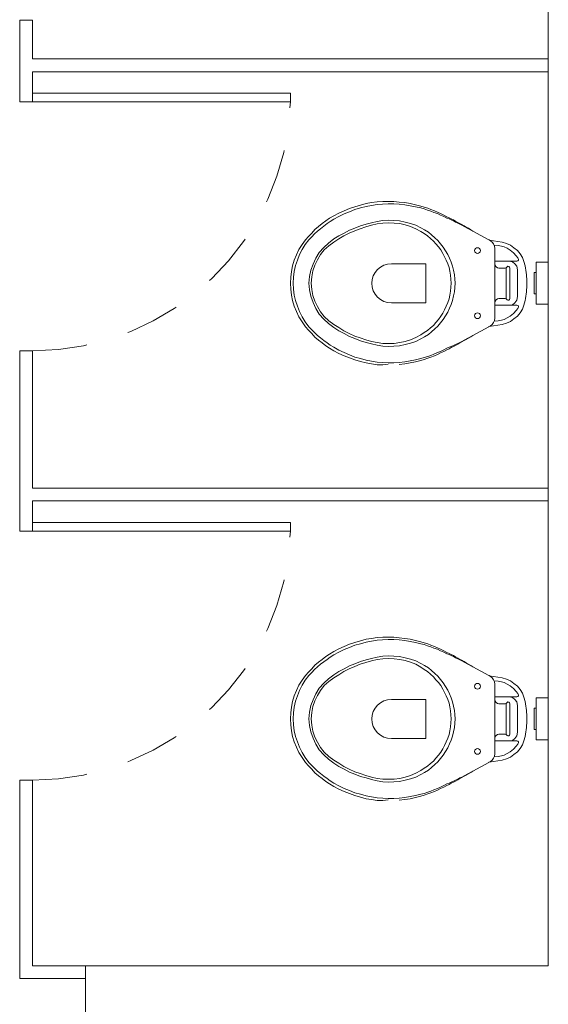
# Model space of a CAD drawing. Units: millimetres. Extents: x 385 to 969, y -103 to 103.
# Drawn here: x 396 to 397, y 55 to 57 of the extents above; entities that cross this region are included whole.
import ezdxf

# ---------------------------------------------------------------- set-up
doc = ezdxf.new("R2010")
doc.units = ezdxf.units.MM
doc.header["$MEASUREMENT"] = 0
doc.linetypes.add('HIDDEN', pattern=[0.9525, 0.635, -0.3175])
for name, color, linetype in [('_ARQ_.30_ALVEXT', 4, 'Continuous'), ('_INT_.10_ELEVISTA1', 1, 'Continuous'), ('_INT_.10_PROJEÇÃO', 1, 'HIDDEN'), ('MOBILIA', 253, 'Continuous')]:
    doc.layers.add(name, color=color, linetype=linetype)

msp = doc.modelspace()

# ---------------------------------------------------------------- linework, layer by layer
at = {"layer": '_ARQ_.30_ALVEXT', "color": 251, "lineweight": 5, "true_color": 0x636466}
for p, q in [((397.0379, 59.0366), (397.0379, 54.8708)), ((395.9606, 54.8708), (397.0379, 54.8708)), ((395.9606, 54.8708), (395.9606, 53.2208))]:
    msp.add_line(p, q, dxfattribs=at)
at = {"layer": '_INT_.10_ELEVISTA1', "color": 251, "lineweight": 5, "true_color": 0x636466}
for p, q in [((395.8079, 56.8833), (395.8079, 57.0733)), ((395.8379, 57.0733), (395.8079, 57.0733)), ((395.8379, 56.9833), (395.8379, 57.0733)), ((397.0379, 56.9833), (395.8379, 56.9833)), ((395.8379, 56.8833), (395.8379, 56.9533)), ((397.0379, 56.9533), (395.8379, 56.9533)), ((395.8379, 56.8833), (395.8079, 56.8833)), ((395.8079, 55.8833), (395.8079, 56.3033)), ((395.8379, 56.3033), (395.8079, 56.3033)), ((395.8379, 55.9833), (395.8379, 56.3033)), ((397.0379, 55.9833), (395.8379, 55.9833)), ((395.8379, 55.8833), (395.8379, 55.9533)), ((397.0379, 55.9533), (395.8379, 55.9533)), ((395.8379, 55.8833), (395.8079, 55.8833)), ((395.8079, 54.8408), (395.8079, 55.3033)), ((395.8379, 55.3033), (395.8079, 55.3033)), ((395.8379, 54.8708), (395.8379, 55.3033)), ((395.9606, 54.8708), (395.8379, 54.8708)), ((395.9606, 54.8408), (395.8079, 54.8408))]:
    msp.add_line(p, q, dxfattribs=at)
for points in [[(395.8379, 56.9033), (396.4379, 56.9033), (396.4379, 56.8833), (395.8379, 56.8833)], [(395.8379, 55.9033), (396.4379, 55.9033), (396.4379, 55.8833), (395.8379, 55.8833)]]:
    msp.add_lwpolyline(points, close=True, dxfattribs=at)
at = {"layer": '_INT_.10_PROJEÇÃO', "color": 251, "lineweight": 5, "ltscale": 0.2, "true_color": 0x636466}
for centre in [(395.8379, 56.9036), (395.8379, 55.9036)]:
    msp.add_arc(centre, 0.6003, 270, 358.058, dxfattribs=at)
at = {"layer": 'MOBILIA', "color": 251, "lineweight": 5, "ltscale": 0.1, "true_color": 0x636466}
for p, q in [((396.5626, 56.6293), (396.575, 56.6344)), ((396.575, 56.6344), (396.5874, 56.6388)), ((396.5874, 56.6388), (396.6005, 56.6424)), ((396.5874, 56.6322), (396.6005, 56.6359)), ((396.6005, 56.6424), (396.6137, 56.6461)), ((396.6005, 56.6359), (396.6137, 56.6395)), ((396.6137, 56.6461), (396.6268, 56.6483)), ((396.6137, 56.6395), (396.6268, 56.6417)), ((396.6268, 56.6483), (396.6399, 56.6505)), ((396.6268, 56.6417), (396.6399, 56.6439)), ((396.6399, 56.6505), (396.653, 56.6512)), ((396.6399, 56.6439), (396.6521, 56.645)), ((396.6521, 56.645), (396.6654, 56.6454)), ((396.653, 56.6512), (396.6654, 56.6512)), ((396.6654, 56.6512), (396.6786, 56.6512)), ((396.6654, 56.6454), (396.6786, 56.6454)), ((396.6786, 56.6512), (396.691, 56.6497)), ((396.6786, 56.6454), (396.691, 56.6446)), ((396.691, 56.6497), (396.7041, 56.6483)), ((396.691, 56.6446), (396.7041, 56.6432)), ((396.7041, 56.6483), (396.7165, 56.6461)), ((396.7041, 56.6432), (396.7165, 56.641)), ((396.7165, 56.6461), (396.7289, 56.6432)), ((396.7165, 56.641), (396.7289, 56.6388)), ((396.7289, 56.6432), (396.7413, 56.6402)), ((396.7289, 56.6388), (396.7413, 56.6359)), ((396.7413, 56.6402), (396.7493, 56.6381)), ((396.7413, 56.6359), (396.7493, 56.6337)), ((396.7493, 56.6381), (396.7574, 56.6351)), ((396.7493, 56.6337), (396.7566, 56.6308)), ((396.7574, 56.6351), (396.7646, 56.6322)), ((396.5203, 56.606), (396.529, 56.6118)), ((396.529, 56.6118), (396.5385, 56.6176)), ((396.5385, 56.6176), (396.5502, 56.6242)), ((396.5385, 56.6096), (396.5502, 56.6162)), ((396.5502, 56.6242), (396.5626, 56.6293)), ((396.5502, 56.6162), (396.5626, 56.622)), ((396.5626, 56.622), (396.575, 56.6271)), ((396.575, 56.6271), (396.5874, 56.6322)), ((396.7566, 56.6308), (396.7646, 56.6286)), ((396.7646, 56.6322), (396.7727, 56.6293)), ((396.7646, 56.6286), (396.7719, 56.6257)), ((396.7719, 56.6257), (396.78, 56.6227)), ((396.7727, 56.6293), (396.78, 56.6264)), ((396.78, 56.6264), (396.7873, 56.6227)), ((396.78, 56.6227), (396.7873, 56.6191)), ((396.7873, 56.6227), (396.7946, 56.6191)), ((396.7873, 56.6191), (396.7946, 56.6162)), ((396.7946, 56.6191), (396.8018, 56.6154)), ((396.7946, 56.6162), (396.8018, 56.6125)), ((396.8018, 56.6154), (396.807, 56.6133)), ((396.8018, 56.6125), (396.807, 56.6103)), ((396.807, 56.6133), (396.8121, 56.6103)), ((396.807, 56.6103), (396.8121, 56.6082)), ((396.8121, 56.6103), (396.8172, 56.6082)), ((396.4948, 56.5855), (396.5035, 56.5928)), ((396.5006, 56.5819), (396.5079, 56.5877)), ((396.5035, 56.5928), (396.5115, 56.5994)), ((396.5079, 56.5877), (396.5152, 56.5936)), ((396.5115, 56.5994), (396.5203, 56.606)), ((396.5152, 56.5936), (396.5232, 56.5994)), ((396.5232, 56.5994), (396.5305, 56.6045)), ((396.5305, 56.6045), (396.5385, 56.6096)), ((396.575, 56.5841), (396.5874, 56.5892)), ((396.5874, 56.5892), (396.6005, 56.5943)), ((396.5874, 56.5826), (396.5998, 56.5877)), ((396.5998, 56.5877), (396.6129, 56.5921)), ((396.6005, 56.5943), (396.6137, 56.5979)), ((396.6129, 56.5921), (396.6261, 56.5958)), ((396.6137, 56.5979), (396.6268, 56.6016)), ((396.6261, 56.5958), (396.6399, 56.5987)), ((396.6268, 56.6016), (396.6399, 56.6045)), ((396.6399, 56.6045), (396.653, 56.6067)), ((396.6399, 56.5987), (396.653, 56.6009)), ((396.653, 56.6067), (396.6662, 56.6074)), ((396.653, 56.6009), (396.6662, 56.6016)), ((396.6662, 56.6074), (396.6786, 56.6067)), ((396.6662, 56.6016), (396.6793, 56.6009)), ((396.6786, 56.6067), (396.6917, 56.606)), ((396.6793, 56.6009), (396.6924, 56.5994)), ((396.6917, 56.606), (396.7048, 56.603)), ((396.6924, 56.5994), (396.7048, 56.5965)), ((396.7048, 56.603), (396.7172, 56.6001)), ((396.7048, 56.5965), (396.7172, 56.5928)), ((396.7172, 56.6001), (396.7296, 56.5958)), ((396.7172, 56.5928), (396.7296, 56.5877)), ((396.7296, 56.5958), (396.7413, 56.5899)), ((396.7296, 56.5877), (396.7413, 56.5812)), ((396.7413, 56.5899), (396.7501, 56.5848)), ((396.8121, 56.6082), (396.8172, 56.606)), ((396.8172, 56.6082), (396.8223, 56.6052)), ((396.8172, 56.606), (396.8223, 56.603)), ((396.8223, 56.6052), (396.8274, 56.6023)), ((396.8223, 56.603), (396.8274, 56.6009)), ((396.8274, 56.6023), (396.8318, 56.5994)), ((396.8274, 56.6009), (396.8318, 56.5979)), ((396.8318, 56.5994), (396.8369, 56.5972)), ((396.8318, 56.5979), (396.8369, 56.5958)), ((396.8369, 56.5972), (396.842, 56.5943)), ((396.8369, 56.5958), (396.842, 56.5928)), ((396.842, 56.5943), (396.8471, 56.5914)), ((396.842, 56.5928), (396.8624, 56.5819)), ((396.8471, 56.5914), (396.8522, 56.5885)), ((396.8522, 56.5885), (396.8573, 56.5848)), ((396.4729, 56.5615), (396.4802, 56.5695)), ((396.4802, 56.5695), (396.4875, 56.5775)), ((396.4809, 56.5615), (396.4875, 56.5688)), ((396.4875, 56.5775), (396.4948, 56.5855)), ((396.4875, 56.5688), (396.494, 56.5753)), ((396.494, 56.5753), (396.5006, 56.5819)), ((396.5385, 56.5637), (396.5502, 56.5709)), ((396.5502, 56.5709), (396.5626, 56.5775)), ((396.5502, 56.5637), (396.5619, 56.5709)), ((396.5619, 56.5709), (396.5743, 56.5775)), ((396.5626, 56.5775), (396.575, 56.5841)), ((396.5743, 56.5775), (396.5874, 56.5826)), ((396.7413, 56.5812), (396.7493, 56.5761)), ((396.7493, 56.5761), (396.7566, 56.5709)), ((396.7501, 56.5848), (396.7588, 56.5797)), ((396.7566, 56.5709), (396.7639, 56.5651)), ((396.7588, 56.5797), (396.7661, 56.5731)), ((396.7639, 56.5651), (396.7705, 56.5585)), ((396.7661, 56.5731), (396.7741, 56.5666)), ((396.7741, 56.5666), (396.7807, 56.56)), ((396.8573, 56.5848), (396.8624, 56.5819)), ((396.8624, 56.5819), (396.8996, 56.5615)), ((396.4576, 56.5389), (396.4648, 56.5505)), ((396.4648, 56.5505), (396.4729, 56.5615)), ((396.4648, 56.5389), (396.4721, 56.5505)), ((396.4721, 56.5505), (396.4809, 56.5615)), ((396.505, 56.5323), (396.5152, 56.544)), ((396.5152, 56.544), (396.5261, 56.5542)), ((396.5166, 56.5381), (396.5268, 56.5476)), ((396.5261, 56.5542), (396.5385, 56.5637)), ((396.5268, 56.5476), (396.5385, 56.5564)), ((396.5385, 56.5564), (396.5502, 56.5637)), ((396.7705, 56.5585), (396.7763, 56.552)), ((396.7763, 56.552), (396.7822, 56.5454)), ((396.7807, 56.56), (396.7873, 56.5527)), ((396.7822, 56.5454), (396.788, 56.5381)), ((396.7873, 56.5527), (396.7931, 56.5447)), ((396.7931, 56.5447), (396.7989, 56.5359)), ((396.8996, 56.5615), (396.9003, 56.5615)), ((396.9003, 56.5607), (396.9003, 56.5615)), ((396.9003, 56.5615), (396.9032, 56.5593)), ((396.9302, 56.5564), (396.9003, 56.5607)), ((396.9032, 56.5593), (396.9076, 56.5564)), ((396.9076, 56.5564), (396.9105, 56.552)), ((396.9105, 56.552), (396.9127, 56.5469)), ((396.9213, 56.5485), (396.912, 56.5491)), ((396.9127, 56.5469), (396.9135, 56.5418)), ((396.9135, 56.5418), (396.9135, 56.506)), ((396.9293, 56.5471), (396.9213, 56.5485)), ((396.9349, 56.5454), (396.9293, 56.5471)), ((396.9404, 56.5534), (396.9302, 56.5564)), ((396.9423, 56.5419), (396.9349, 56.5454)), ((396.9499, 56.5491), (396.9404, 56.5534)), ((396.9493, 56.5376), (396.9423, 56.5419)), ((396.9579, 56.5432), (396.9499, 56.5491)), ((396.966, 56.5367), (396.9579, 56.5432)), ((396.4466, 56.5141), (396.4517, 56.5265)), ((396.4517, 56.5265), (396.4576, 56.5389)), ((396.4539, 56.5141), (396.459, 56.5272)), ((396.459, 56.5272), (396.4648, 56.5389)), ((396.4904, 56.5053), (396.4969, 56.5192)), ((396.4969, 56.5192), (396.505, 56.5323)), ((396.5006, 56.5148), (396.5079, 56.5272)), ((396.5079, 56.5272), (396.5166, 56.5381)), ((396.788, 56.5381), (396.7924, 56.5301)), ((396.7924, 56.5301), (396.7967, 56.5221)), ((396.7967, 56.5221), (396.8004, 56.5141)), ((396.7989, 56.5359), (396.804, 56.5279)), ((396.804, 56.5279), (396.8077, 56.5192)), ((396.8077, 56.5192), (396.8121, 56.5097)), ((396.9567, 56.5313), (396.9493, 56.5376)), ((396.9633, 56.5243), (396.9567, 56.5313)), ((396.9672, 56.5198), (396.9633, 56.5243)), ((396.9725, 56.5294), (396.966, 56.5367)), ((396.9689, 56.5162), (396.9672, 56.5198)), ((396.9776, 56.5206), (396.9725, 56.5294)), ((396.9813, 56.5111), (396.9776, 56.5206)), ((396.44, 56.4878), (396.443, 56.5009)), ((396.443, 56.5009), (396.4466, 56.5141)), ((396.4466, 56.4878), (396.4495, 56.5017)), ((396.4495, 56.5017), (396.4539, 56.5141)), ((396.4853, 56.4914), (396.4904, 56.5053)), ((396.4896, 56.4893), (396.4948, 56.5024)), ((396.4948, 56.5024), (396.5006, 56.5148)), ((396.6727, 56.506), (396.753, 56.506)), ((396.753, 56.506), (396.753, 56.4608)), ((396.8004, 56.5141), (396.804, 56.506)), ((396.804, 56.506), (396.807, 56.4973)), ((396.807, 56.4973), (396.8091, 56.4885)), ((396.8121, 56.5097), (396.815, 56.5002)), ((396.815, 56.5002), (396.8172, 56.4907)), ((396.9135, 56.5119), (396.9463, 56.5119)), ((396.9135, 56.506), (396.9135, 56.4608)), ((396.9142, 56.5017), (396.9135, 56.506)), ((396.9164, 56.4987), (396.9142, 56.5017)), ((396.9193, 56.4965), (396.9164, 56.4987)), ((396.9229, 56.4958), (396.9193, 56.4965)), ((396.9361, 56.4958), (396.9229, 56.4958)), ((396.9375, 56.4958), (396.9361, 56.4958)), ((396.939, 56.4965), (396.9375, 56.4958)), ((396.9404, 56.4973), (396.939, 56.4965)), ((396.9397, 56.4608), (396.9397, 56.4969)), ((396.9419, 56.4987), (396.9404, 56.4973)), ((396.9441, 56.5002), (396.9419, 56.4987)), ((396.9463, 56.4995), (396.9441, 56.5002)), ((396.9543, 56.5104), (396.9463, 56.5119)), ((396.9463, 56.5119), (396.9645, 56.5119)), ((396.9477, 56.498), (396.9463, 56.4995)), ((396.9485, 56.4958), (396.9477, 56.498)), ((396.9485, 56.4608), (396.9485, 56.4958)), ((396.9601, 56.506), (396.9543, 56.5104)), ((396.9645, 56.5002), (396.9601, 56.506)), ((396.9645, 56.5119), (396.9667, 56.5126)), ((396.966, 56.4922), (396.9645, 56.5002)), ((396.9667, 56.5126), (396.9682, 56.5141)), ((396.9682, 56.5141), (396.9689, 56.5162)), ((396.9842, 56.5009), (396.9813, 56.5111)), ((396.9849, 56.4958), (396.9842, 56.5009)), ((396.9857, 56.4907), (396.9849, 56.4958)), ((397.0099, 56.5098), (397.0099, 56.4118)), ((397.0099, 56.5098), (397.0379, 56.5098)), ((396.4379, 56.4608), (396.4386, 56.4747)), ((396.4386, 56.4747), (396.44, 56.4878)), ((396.4444, 56.4608), (396.4451, 56.4747)), ((396.4451, 56.4747), (396.4466, 56.4878)), ((396.4809, 56.4608), (396.4824, 56.4761)), ((396.4824, 56.4761), (396.4853, 56.4914)), ((396.486, 56.4608), (396.4875, 56.4754)), ((396.4875, 56.4754), (396.4896, 56.4893)), ((396.8091, 56.4885), (396.8106, 56.479)), ((396.8106, 56.479), (396.8113, 56.4703)), ((396.8172, 56.4907), (396.8194, 56.4805)), ((396.8194, 56.4805), (396.8201, 56.471)), ((396.966, 56.4608), (396.966, 56.4922)), ((396.9864, 56.4856), (396.9857, 56.4907)), ((396.9871, 56.4805), (396.9864, 56.4856)), ((396.9871, 56.4761), (396.9871, 56.4805)), ((396.9879, 56.471), (396.9871, 56.4761)), ((397.0049, 56.4858), (397.0049, 56.4358)), ((397.0049, 56.4858), (397.0099, 56.4858)), ((396.4386, 56.4469), (396.4379, 56.4608)), ((396.4451, 56.4469), (396.4444, 56.4608)), ((396.4824, 56.4455), (396.4809, 56.4608)), ((396.4875, 56.4462), (396.486, 56.4608)), ((396.753, 56.4148), (396.753, 56.4608)), ((396.8113, 56.4513), (396.8106, 56.4418)), ((396.8113, 56.4703), (396.8121, 56.4608)), ((396.8121, 56.4608), (396.8113, 56.4513)), ((396.8201, 56.4506), (396.8194, 56.4404)), ((396.8201, 56.471), (396.8208, 56.4608)), ((396.8208, 56.4608), (396.8201, 56.4506)), ((396.9135, 56.4148), (396.9135, 56.4608)), ((396.9397, 56.424), (396.9397, 56.4608)), ((396.9485, 56.4251), (396.9485, 56.4608)), ((396.966, 56.4294), (396.966, 56.4608)), ((396.9871, 56.4455), (396.9879, 56.4506)), ((396.9879, 56.4659), (396.9879, 56.471)), ((396.9879, 56.4608), (396.9879, 56.4659)), ((396.9879, 56.4557), (396.9879, 56.4608)), ((396.9879, 56.4506), (396.9879, 56.4557)), ((396.44, 56.4331), (396.4386, 56.4469)), ((396.443, 56.42), (396.44, 56.4331)), ((396.4466, 56.4331), (396.4451, 56.4469)), ((396.4495, 56.42), (396.4466, 56.4331)), ((396.4853, 56.4302), (396.4824, 56.4455)), ((396.4904, 56.4156), (396.4853, 56.4302)), ((396.4896, 56.4324), (396.4875, 56.4462)), ((396.4948, 56.4185), (396.4896, 56.4324)), ((396.8091, 56.4331), (396.807, 56.4243)), ((396.8106, 56.4418), (396.8091, 56.4331)), ((396.8172, 56.4309), (396.815, 56.4207)), ((396.8194, 56.4404), (396.8172, 56.4309)), ((396.9645, 56.4214), (396.966, 56.4294)), ((396.9849, 56.4251), (396.9857, 56.4302)), ((396.9857, 56.4302), (396.9864, 56.4353)), ((396.9864, 56.4353), (396.9871, 56.4404)), ((396.9871, 56.4404), (396.9871, 56.4455)), ((397.0049, 56.4358), (397.0099, 56.4358)), ((396.4466, 56.4068), (396.443, 56.42)), ((396.4517, 56.3944), (396.4466, 56.4068)), ((396.4539, 56.4068), (396.4495, 56.42)), ((396.459, 56.3944), (396.4539, 56.4068)), ((396.4969, 56.4017), (396.4904, 56.4156)), ((396.5006, 56.4061), (396.4948, 56.4185)), ((396.5079, 56.3937), (396.5006, 56.4061)), ((396.6727, 56.4148), (396.753, 56.4148)), ((396.8004, 56.4068), (396.7967, 56.3988)), ((396.804, 56.4156), (396.8004, 56.4068)), ((396.807, 56.4243), (396.804, 56.4156)), ((396.8121, 56.4112), (396.8077, 56.4024)), ((396.815, 56.4207), (396.8121, 56.4112)), ((396.9135, 56.4148), (396.9142, 56.4192)), ((396.9135, 56.4148), (396.9135, 56.3791)), ((396.9135, 56.4097), (396.9463, 56.4097)), ((396.9142, 56.4192), (396.9164, 56.4221)), ((396.9164, 56.4221), (396.9193, 56.4243)), ((396.9193, 56.4243), (396.9229, 56.4251)), ((396.9229, 56.4251), (396.9361, 56.4251)), ((396.9361, 56.4251), (396.9375, 56.4251)), ((396.9375, 56.4251), (396.939, 56.4243)), ((396.939, 56.4243), (396.9404, 56.4236)), ((396.9404, 56.4236), (396.9419, 56.4221)), ((396.9419, 56.4221), (396.9441, 56.4214)), ((396.9441, 56.4214), (396.9463, 56.4214)), ((396.9463, 56.4214), (396.9477, 56.4229)), ((396.9463, 56.4097), (396.9645, 56.4097)), ((396.9477, 56.4229), (396.9485, 56.4251)), ((396.9503, 56.4097), (396.9543, 56.4105)), ((396.9543, 56.4105), (396.9601, 56.4148)), ((396.9601, 56.4148), (396.9645, 56.4214)), ((396.9645, 56.4097), (396.9667, 56.409)), ((396.9667, 56.409), (396.9682, 56.4076)), ((396.9689, 56.4054), (396.9672, 56.4018)), ((396.9682, 56.4076), (396.9689, 56.4054)), ((396.9776, 56.4003), (396.9813, 56.4097)), ((396.9813, 56.4097), (396.9842, 56.42)), ((396.9842, 56.42), (396.9849, 56.4251)), ((397.0099, 56.4118), (397.0379, 56.4118)), ((396.4576, 56.382), (396.4517, 56.3944)), ((396.4648, 56.3704), (396.4576, 56.382)), ((396.4648, 56.382), (396.459, 56.3944)), ((396.4721, 56.3704), (396.4648, 56.382)), ((396.505, 56.3886), (396.4969, 56.4017)), ((396.5152, 56.3769), (396.505, 56.3886)), ((396.5166, 56.3828), (396.5079, 56.3937)), ((396.5268, 56.3733), (396.5166, 56.3828)), ((396.788, 56.3835), (396.7822, 56.3762)), ((396.7924, 56.3908), (396.788, 56.3835)), ((396.7967, 56.3988), (396.7924, 56.3908)), ((396.7989, 56.3849), (396.7931, 56.3762)), ((396.804, 56.393), (396.7989, 56.3849)), ((396.8077, 56.4024), (396.804, 56.393)), ((396.9493, 56.384), (396.9423, 56.3798)), ((396.9567, 56.3903), (396.9493, 56.384)), ((396.9633, 56.3973), (396.9567, 56.3903)), ((396.9579, 56.3776), (396.966, 56.3842)), ((396.9672, 56.4018), (396.9633, 56.3973)), ((396.966, 56.3842), (396.9725, 56.3915)), ((396.9725, 56.3915), (396.9776, 56.4003)), ((396.4729, 56.3594), (396.4648, 56.3704)), ((396.4809, 56.3594), (396.4721, 56.3704)), ((396.4802, 56.3514), (396.4729, 56.3594)), ((396.4875, 56.3521), (396.4809, 56.3594)), ((396.5261, 56.3667), (396.5152, 56.3769)), ((396.5385, 56.3572), (396.5261, 56.3667)), ((396.5385, 56.3645), (396.5268, 56.3733)), ((396.5502, 56.3572), (396.5385, 56.3645)), ((396.7705, 56.3623), (396.7639, 56.3565)), ((396.7763, 56.3689), (396.7705, 56.3623)), ((396.7807, 56.3609), (396.7741, 56.3543)), ((396.7822, 56.3762), (396.7763, 56.3689)), ((396.7873, 56.3682), (396.7807, 56.3609)), ((396.7931, 56.3762), (396.7873, 56.3682)), ((396.8996, 56.3594), (396.8624, 56.339)), ((396.9003, 56.3601), (396.8996, 56.3601)), ((396.8996, 56.3601), (396.8996, 56.3594)), ((396.9003, 56.3601), (396.9302, 56.3645)), ((396.9032, 56.3616), (396.9003, 56.3601)), ((396.9076, 56.3645), (396.9032, 56.3616)), ((396.9105, 56.3689), (396.9076, 56.3645)), ((396.9127, 56.374), (396.9105, 56.3689)), ((396.9213, 56.3731), (396.912, 56.3725)), ((396.9135, 56.3791), (396.9127, 56.374)), ((396.9293, 56.3745), (396.9213, 56.3731)), ((396.9349, 56.3763), (396.9293, 56.3745)), ((396.9302, 56.3645), (396.9404, 56.3674)), ((396.9423, 56.3798), (396.9349, 56.3763)), ((396.9404, 56.3674), (396.9499, 56.3718)), ((396.9499, 56.3718), (396.9579, 56.3776)), ((396.4875, 56.3434), (396.4802, 56.3514)), ((396.494, 56.3456), (396.4875, 56.3521)), ((396.4948, 56.3353), (396.4875, 56.3434)), ((396.5006, 56.339), (396.494, 56.3456)), ((396.5035, 56.328), (396.4948, 56.3353)), ((396.5079, 56.3332), (396.5006, 56.339)), ((396.5502, 56.3499), (396.5385, 56.3572)), ((396.5619, 56.3499), (396.5502, 56.3572)), ((396.5626, 56.3434), (396.5502, 56.3499)), ((396.5743, 56.3434), (396.5619, 56.3499)), ((396.575, 56.3368), (396.5626, 56.3434)), ((396.5874, 56.3375), (396.5743, 56.3434)), ((396.5874, 56.3317), (396.575, 56.3368)), ((396.5998, 56.3332), (396.5874, 56.3375)), ((396.7413, 56.3404), (396.7296, 56.3339)), ((396.7493, 56.3456), (396.7413, 56.3404)), ((396.7501, 56.3361), (396.7413, 56.331)), ((396.7566, 56.3507), (396.7493, 56.3456)), ((396.7588, 56.3412), (396.7501, 56.3361)), ((396.7639, 56.3565), (396.7566, 56.3507)), ((396.7661, 56.3477), (396.7588, 56.3412)), ((396.7741, 56.3543), (396.7661, 56.3477)), ((396.8624, 56.339), (396.842, 56.328)), ((396.8573, 56.3361), (396.8522, 56.3324)), ((396.8624, 56.339), (396.8573, 56.3361)), ((396.5115, 56.3215), (396.5035, 56.328)), ((396.5152, 56.3273), (396.5079, 56.3332)), ((396.5203, 56.3149), (396.5115, 56.3215)), ((396.5232, 56.3215), (396.5152, 56.3273)), ((396.529, 56.3091), (396.5203, 56.3149)), ((396.5305, 56.3164), (396.5232, 56.3215)), ((396.5385, 56.3113), (396.5305, 56.3164)), ((396.6005, 56.3266), (396.5874, 56.3317)), ((396.6129, 56.3288), (396.5998, 56.3332)), ((396.6137, 56.3229), (396.6005, 56.3266)), ((396.6261, 56.3251), (396.6129, 56.3288)), ((396.6268, 56.3193), (396.6137, 56.3229)), ((396.6399, 56.3222), (396.6261, 56.3251)), ((396.6399, 56.3164), (396.6268, 56.3193)), ((396.653, 56.32), (396.6399, 56.3222)), ((396.653, 56.3142), (396.6399, 56.3164)), ((396.6662, 56.32), (396.653, 56.32)), ((396.6662, 56.3135), (396.653, 56.3142)), ((396.6793, 56.32), (396.6662, 56.32)), ((396.6786, 56.3142), (396.6662, 56.3135)), ((396.6917, 56.3149), (396.6786, 56.3142)), ((396.6924, 56.3222), (396.6793, 56.32)), ((396.7048, 56.3178), (396.6917, 56.3149)), ((396.7048, 56.3251), (396.6924, 56.3222)), ((396.7172, 56.3288), (396.7048, 56.3251)), ((396.7172, 56.3208), (396.7048, 56.3178)), ((396.7296, 56.3339), (396.7172, 56.3288)), ((396.7296, 56.3251), (396.7172, 56.3208)), ((396.7413, 56.331), (396.7296, 56.3251)), ((396.8121, 56.3135), (396.807, 56.3113)), ((396.8172, 56.3156), (396.8121, 56.3135)), ((396.8172, 56.3135), (396.8121, 56.3105)), ((396.8223, 56.3178), (396.8172, 56.3156)), ((396.8223, 56.3156), (396.8172, 56.3135)), ((396.8274, 56.32), (396.8223, 56.3178)), ((396.8274, 56.3186), (396.8223, 56.3156)), ((396.8318, 56.3229), (396.8274, 56.32)), ((396.8318, 56.3215), (396.8274, 56.3186)), ((396.8369, 56.3251), (396.8318, 56.3229)), ((396.8369, 56.3244), (396.8318, 56.3215)), ((396.842, 56.328), (396.8369, 56.3251)), ((396.842, 56.3273), (396.8369, 56.3244)), ((396.8471, 56.3295), (396.842, 56.3273)), ((396.8522, 56.3324), (396.8471, 56.3295)), ((396.5385, 56.3032), (396.529, 56.3091)), ((396.5502, 56.3047), (396.5385, 56.3113)), ((396.5502, 56.2967), (396.5385, 56.3032)), ((396.5626, 56.2989), (396.5502, 56.3047)), ((396.5626, 56.2916), (396.5502, 56.2967)), ((396.575, 56.2938), (396.5626, 56.2989)), ((396.575, 56.2865), (396.5626, 56.2916)), ((396.5874, 56.2887), (396.575, 56.2938)), ((396.6005, 56.285), (396.5874, 56.2887)), ((396.7575, 56.2899), (396.7493, 56.2872)), ((396.7646, 56.2887), (396.7574, 56.2857)), ((396.7646, 56.2923), (396.7575, 56.2899)), ((396.7719, 56.2952), (396.7646, 56.2923)), ((396.7727, 56.2916), (396.7646, 56.2887)), ((396.78, 56.2989), (396.7719, 56.2952)), ((396.78, 56.2945), (396.7727, 56.2916)), ((396.7873, 56.3018), (396.78, 56.2989)), ((396.7873, 56.2981), (396.78, 56.2945)), ((396.7946, 56.3054), (396.7873, 56.3018)), ((396.7946, 56.3018), (396.7873, 56.2981)), ((396.8018, 56.3091), (396.7946, 56.3054)), ((396.8018, 56.3054), (396.7946, 56.3018)), ((396.807, 56.3113), (396.8018, 56.3091)), ((396.807, 56.3076), (396.8018, 56.3054)), ((396.8121, 56.3105), (396.807, 56.3076)), ((396.5874, 56.2821), (396.575, 56.2865)), ((396.6005, 56.2784), (396.5874, 56.2821)), ((396.6137, 56.2814), (396.6005, 56.285)), ((396.6137, 56.2748), (396.6005, 56.2784)), ((396.6268, 56.2792), (396.6137, 56.2814)), ((396.6268, 56.2726), (396.6137, 56.2748)), ((396.6399, 56.277), (396.6268, 56.2792)), ((396.6399, 56.2704), (396.6268, 56.2726)), ((396.653, 56.2763), (396.6399, 56.277)), ((396.653, 56.2704), (396.6399, 56.2704)), ((396.6654, 56.2755), (396.653, 56.2763)), ((396.6654, 56.2719), (396.653, 56.2704)), ((396.6786, 56.2755), (396.6654, 56.2755)), ((396.691, 56.2763), (396.6786, 56.2755)), ((396.7041, 56.2777), (396.691, 56.2763)), ((396.7041, 56.2726), (396.691, 56.2711)), ((396.7165, 56.2799), (396.7041, 56.2777)), ((396.7165, 56.2748), (396.7041, 56.2726)), ((396.7289, 56.2821), (396.7165, 56.2799)), ((396.7289, 56.2777), (396.7165, 56.2748)), ((396.7413, 56.285), (396.7289, 56.2821)), ((396.7413, 56.2806), (396.7289, 56.2777)), ((396.7493, 56.2872), (396.7413, 56.285)), ((396.7493, 56.2828), (396.7413, 56.2806)), ((396.7574, 56.2857), (396.7493, 56.2828)), ((396.575, 55.6194), (396.5874, 55.6238)), ((396.5874, 55.6238), (396.6005, 55.6275)), ((396.6005, 55.6275), (396.6137, 55.6311)), ((396.6005, 55.6209), (396.6137, 55.6245)), ((396.6137, 55.6311), (396.6268, 55.6333)), ((396.6137, 55.6245), (396.6268, 55.6267)), ((396.6268, 55.6333), (396.6399, 55.6355)), ((396.6268, 55.6267), (396.6399, 55.6289)), ((396.6399, 55.6355), (396.653, 55.6362)), ((396.6399, 55.6289), (396.6521, 55.63)), ((396.6521, 55.63), (396.6654, 55.6304)), ((396.653, 55.6362), (396.6654, 55.6362)), ((396.6654, 55.6362), (396.6786, 55.6362)), ((396.6654, 55.6304), (396.6786, 55.6304)), ((396.6786, 55.6362), (396.691, 55.6348)), ((396.6786, 55.6304), (396.691, 55.6297)), ((396.691, 55.6348), (396.7041, 55.6333)), ((396.691, 55.6297), (396.7041, 55.6282)), ((396.7041, 55.6333), (396.7165, 55.6311)), ((396.7041, 55.6282), (396.7165, 55.626)), ((396.7165, 55.6311), (396.7289, 55.6282)), ((396.7165, 55.626), (396.7289, 55.6238)), ((396.7289, 55.6282), (396.7413, 55.6253)), ((396.7289, 55.6238), (396.7413, 55.6209)), ((396.7413, 55.6253), (396.7493, 55.6231)), ((396.529, 55.5968), (396.5385, 55.6027)), ((396.5385, 55.6027), (396.5502, 55.6092)), ((396.5385, 55.5946), (396.5502, 55.6012)), ((396.5502, 55.6092), (396.5626, 55.6143)), ((396.5502, 55.6012), (396.5626, 55.607)), ((396.5626, 55.6143), (396.575, 55.6194)), ((396.5626, 55.607), (396.575, 55.6121)), ((396.575, 55.6121), (396.5874, 55.6173)), ((396.5874, 55.6173), (396.6005, 55.6209)), ((396.7413, 55.6209), (396.7493, 55.6187)), ((396.7493, 55.6231), (396.7574, 55.6202)), ((396.7493, 55.6187), (396.7566, 55.6158)), ((396.7566, 55.6158), (396.7646, 55.6136)), ((396.7574, 55.6202), (396.7646, 55.6173)), ((396.7646, 55.6173), (396.7727, 55.6143)), ((396.7646, 55.6136), (396.7719, 55.6107)), ((396.7719, 55.6107), (396.78, 55.6078)), ((396.7727, 55.6143), (396.78, 55.6114)), ((396.78, 55.6114), (396.7873, 55.6078)), ((396.78, 55.6078), (396.7873, 55.6041)), ((396.7873, 55.6078), (396.7946, 55.6041)), ((396.7873, 55.6041), (396.7946, 55.6012)), ((396.7946, 55.6041), (396.8018, 55.6005)), ((396.7946, 55.6012), (396.8018, 55.5976)), ((396.4948, 55.5706), (396.5035, 55.5779)), ((396.5035, 55.5779), (396.5115, 55.5844)), ((396.5079, 55.5728), (396.5152, 55.5786)), ((396.5115, 55.5844), (396.5203, 55.591)), ((396.5152, 55.5786), (396.5232, 55.5844)), ((396.5203, 55.591), (396.529, 55.5968)), ((396.5232, 55.5844), (396.5305, 55.5895)), ((396.5305, 55.5895), (396.5385, 55.5946)), ((396.5874, 55.5742), (396.6005, 55.5793)), ((396.6005, 55.5793), (396.6137, 55.583)), ((396.6129, 55.5771), (396.6261, 55.5808)), ((396.6137, 55.583), (396.6268, 55.5866)), ((396.6261, 55.5808), (396.6399, 55.5837)), ((396.6268, 55.5866), (396.6399, 55.5895)), ((396.6399, 55.5895), (396.653, 55.5917)), ((396.6399, 55.5837), (396.653, 55.5859)), ((396.653, 55.5917), (396.6662, 55.5925)), ((396.653, 55.5859), (396.6662, 55.5866)), ((396.6662, 55.5925), (396.6786, 55.5917)), ((396.6662, 55.5866), (396.6793, 55.5859)), ((396.6786, 55.5917), (396.6917, 55.591)), ((396.6793, 55.5859), (396.6924, 55.5844)), ((396.6917, 55.591), (396.7048, 55.5881)), ((396.6924, 55.5844), (396.7048, 55.5815)), ((396.7048, 55.5881), (396.7172, 55.5852)), ((396.7048, 55.5815), (396.7172, 55.5779)), ((396.7172, 55.5852), (396.7296, 55.5808)), ((396.7172, 55.5779), (396.7296, 55.5728)), ((396.7296, 55.5808), (396.7413, 55.5749)), ((396.8018, 55.6005), (396.807, 55.5983)), ((396.8018, 55.5976), (396.807, 55.5954)), ((396.807, 55.5983), (396.8121, 55.5954)), ((396.807, 55.5954), (396.8121, 55.5932)), ((396.8121, 55.5954), (396.8172, 55.5932)), ((396.8121, 55.5932), (396.8172, 55.591)), ((396.8172, 55.5932), (396.8223, 55.5903)), ((396.8172, 55.591), (396.8223, 55.5881)), ((396.8223, 55.5903), (396.8274, 55.5873)), ((396.8223, 55.5881), (396.8274, 55.5859)), ((396.8274, 55.5873), (396.8318, 55.5844)), ((396.8274, 55.5859), (396.8318, 55.583)), ((396.8318, 55.5844), (396.8369, 55.5822)), ((396.8318, 55.583), (396.8369, 55.5808)), ((396.8369, 55.5822), (396.842, 55.5793)), ((396.8369, 55.5808), (396.842, 55.5779)), ((396.842, 55.5793), (396.8471, 55.5764)), ((396.842, 55.5779), (396.8624, 55.5669)), ((396.4802, 55.5545), (396.4875, 55.5625)), ((396.4875, 55.5625), (396.4948, 55.5706)), ((396.4875, 55.5538), (396.494, 55.5604)), ((396.494, 55.5604), (396.5006, 55.5669)), ((396.5006, 55.5669), (396.5079, 55.5728)), ((396.5385, 55.5487), (396.5502, 55.556)), ((396.5502, 55.556), (396.5626, 55.5625)), ((396.5502, 55.5487), (396.5619, 55.556)), ((396.5619, 55.556), (396.5743, 55.5625)), ((396.5626, 55.5625), (396.575, 55.5691)), ((396.5743, 55.5625), (396.5874, 55.5677)), ((396.575, 55.5691), (396.5874, 55.5742)), ((396.5874, 55.5677), (396.5998, 55.5728)), ((396.5998, 55.5728), (396.6129, 55.5771)), ((396.7296, 55.5728), (396.7413, 55.5662)), ((396.7413, 55.5749), (396.7501, 55.5698)), ((396.7413, 55.5662), (396.7493, 55.5611)), ((396.7493, 55.5611), (396.7566, 55.556)), ((396.7501, 55.5698), (396.7588, 55.5647)), ((396.7566, 55.556), (396.7639, 55.5501)), ((396.7588, 55.5647), (396.7661, 55.5582)), ((396.7661, 55.5582), (396.7741, 55.5516)), ((396.8471, 55.5764), (396.8522, 55.5735)), ((396.8522, 55.5735), (396.8573, 55.5698)), ((396.8573, 55.5698), (396.8624, 55.5669)), ((396.8624, 55.5669), (396.8996, 55.5465)), ((396.4576, 55.5239), (396.4648, 55.5356)), ((396.4648, 55.5356), (396.4729, 55.5465)), ((396.4648, 55.5239), (396.4721, 55.5356)), ((396.4721, 55.5356), (396.4809, 55.5465)), ((396.4729, 55.5465), (396.4802, 55.5545)), ((396.4809, 55.5465), (396.4875, 55.5538)), ((396.5152, 55.529), (396.5261, 55.5392)), ((396.5166, 55.5232), (396.5268, 55.5326)), ((396.5261, 55.5392), (396.5385, 55.5487)), ((396.5268, 55.5326), (396.5385, 55.5414)), ((396.5385, 55.5414), (396.5502, 55.5487)), ((396.7639, 55.5501), (396.7705, 55.5436)), ((396.7705, 55.5436), (396.7763, 55.537)), ((396.7741, 55.5516), (396.7807, 55.545)), ((396.7763, 55.537), (396.7822, 55.5304)), ((396.7807, 55.545), (396.7873, 55.5377)), ((396.7873, 55.5377), (396.7931, 55.5297)), ((396.8996, 55.5465), (396.9003, 55.5465)), ((396.9003, 55.5458), (396.9003, 55.5465)), ((396.9003, 55.5465), (396.9032, 55.5443)), ((396.9302, 55.5414), (396.9003, 55.5458)), ((396.9032, 55.5443), (396.9076, 55.5414)), ((396.9076, 55.5414), (396.9105, 55.537)), ((396.9105, 55.537), (396.9127, 55.5319)), ((396.9213, 55.5335), (396.912, 55.5341)), ((396.9127, 55.5319), (396.9135, 55.5268)), ((396.9293, 55.5321), (396.9213, 55.5335)), ((396.9349, 55.5304), (396.9293, 55.5321)), ((396.9404, 55.5385), (396.9302, 55.5414)), ((396.9499, 55.5341), (396.9404, 55.5385)), ((396.9579, 55.5283), (396.9499, 55.5341)), ((396.4466, 55.4991), (396.4517, 55.5115)), ((396.4517, 55.5115), (396.4576, 55.5239)), ((396.4539, 55.4991), (396.459, 55.5122)), ((396.459, 55.5122), (396.4648, 55.5239)), ((396.4969, 55.5042), (396.505, 55.5173)), ((396.5006, 55.4998), (396.5079, 55.5122)), ((396.505, 55.5173), (396.5152, 55.529)), ((396.5079, 55.5122), (396.5166, 55.5232)), ((396.7822, 55.5304), (396.788, 55.5232)), ((396.788, 55.5232), (396.7924, 55.5151)), ((396.7924, 55.5151), (396.7967, 55.5071)), ((396.7931, 55.5297), (396.7989, 55.521)), ((396.7989, 55.521), (396.804, 55.5129)), ((396.804, 55.5129), (396.8077, 55.5042)), ((396.9135, 55.5268), (396.9135, 55.4911)), ((396.9423, 55.5269), (396.9349, 55.5304)), ((396.9493, 55.5227), (396.9423, 55.5269)), ((396.9567, 55.5164), (396.9493, 55.5227)), ((396.9633, 55.5094), (396.9567, 55.5164)), ((396.966, 55.5217), (396.9579, 55.5283)), ((396.9672, 55.5048), (396.9633, 55.5094)), ((396.9725, 55.5144), (396.966, 55.5217)), ((396.9776, 55.5056), (396.9725, 55.5144)), ((396.44, 55.4728), (396.443, 55.486)), ((396.443, 55.486), (396.4466, 55.4991)), ((396.4466, 55.4728), (396.4495, 55.4867)), ((396.4495, 55.4867), (396.4539, 55.4991)), ((396.4853, 55.4765), (396.4904, 55.4903)), ((396.4896, 55.4743), (396.4948, 55.4874)), ((396.4904, 55.4903), (396.4969, 55.5042)), ((396.4948, 55.4874), (396.5006, 55.4998)), ((396.6727, 55.4911), (396.753, 55.4911)), ((396.753, 55.4911), (396.753, 55.4458)), ((396.7967, 55.5071), (396.8004, 55.4991)), ((396.8004, 55.4991), (396.804, 55.4911)), ((396.804, 55.4911), (396.807, 55.4823)), ((396.8077, 55.5042), (396.8121, 55.4947)), ((396.8121, 55.4947), (396.815, 55.4852)), ((396.9135, 55.4969), (396.9463, 55.4969)), ((396.9135, 55.4911), (396.9135, 55.4458)), ((396.9142, 55.4867), (396.9135, 55.4911)), ((396.9164, 55.4838), (396.9142, 55.4867)), ((396.9543, 55.4954), (396.9463, 55.4969)), ((396.9463, 55.4969), (396.9645, 55.4969)), ((396.9601, 55.4911), (396.9543, 55.4954)), ((396.9645, 55.4852), (396.9601, 55.4911)), ((396.9645, 55.4969), (396.9667, 55.4976)), ((396.9667, 55.4976), (396.9682, 55.4991)), ((396.9689, 55.5013), (396.9672, 55.5048)), ((396.9682, 55.4991), (396.9689, 55.5013)), ((396.9813, 55.4962), (396.9776, 55.5056)), ((396.9842, 55.486), (396.9813, 55.4962)), ((396.9849, 55.4808), (396.9842, 55.486)), ((397.0099, 55.4948), (397.0099, 55.3968)), ((397.0099, 55.4948), (397.0379, 55.4948)), ((396.4386, 55.4597), (396.44, 55.4728)), ((396.4451, 55.4597), (396.4466, 55.4728)), ((396.4824, 55.4612), (396.4853, 55.4765)), ((396.4875, 55.4604), (396.4896, 55.4743)), ((396.807, 55.4823), (396.8091, 55.4736)), ((396.8091, 55.4736), (396.8106, 55.4641)), ((396.8106, 55.4641), (396.8113, 55.4553)), ((396.815, 55.4852), (396.8172, 55.4757)), ((396.8172, 55.4757), (396.8194, 55.4655)), ((396.8194, 55.4655), (396.8201, 55.456)), ((396.9193, 55.4816), (396.9164, 55.4838)), ((396.9229, 55.4808), (396.9193, 55.4816)), ((396.9361, 55.4808), (396.9229, 55.4808)), ((396.9375, 55.4808), (396.9361, 55.4808)), ((396.939, 55.4816), (396.9375, 55.4808)), ((396.9404, 55.4823), (396.939, 55.4816)), ((396.9397, 55.4458), (396.9397, 55.4819)), ((396.9419, 55.4838), (396.9404, 55.4823)), ((396.9441, 55.4852), (396.9419, 55.4838)), ((396.9463, 55.4845), (396.9441, 55.4852)), ((396.9477, 55.483), (396.9463, 55.4845)), ((396.9485, 55.4808), (396.9477, 55.483)), ((396.9485, 55.4458), (396.9485, 55.4808)), ((396.966, 55.4772), (396.9645, 55.4852)), ((396.966, 55.4458), (396.966, 55.4772)), ((396.9857, 55.4757), (396.9849, 55.4808)), ((396.9864, 55.4706), (396.9857, 55.4757)), ((396.9871, 55.4655), (396.9864, 55.4706)), ((396.9871, 55.4612), (396.9871, 55.4655)), ((397.0049, 55.4708), (397.0049, 55.4208)), ((397.0049, 55.4708), (397.0099, 55.4708)), ((396.4379, 55.4458), (396.4386, 55.4597)), ((396.4386, 55.432), (396.4379, 55.4458)), ((396.4444, 55.4458), (396.4451, 55.4597)), ((396.4451, 55.432), (396.4444, 55.4458)), ((396.4809, 55.4458), (396.4824, 55.4612)), ((396.4824, 55.4305), (396.4809, 55.4458)), ((396.486, 55.4458), (396.4875, 55.4604)), ((396.4875, 55.4312), (396.486, 55.4458)), ((396.753, 55.3999), (396.753, 55.4458)), ((396.8113, 55.4553), (396.8121, 55.4458)), ((396.8121, 55.4458), (396.8113, 55.4364)), ((396.8201, 55.456), (396.8208, 55.4458)), ((396.8208, 55.4458), (396.8201, 55.4356)), ((396.9135, 55.3999), (396.9135, 55.4458)), ((396.9397, 55.409), (396.9397, 55.4458)), ((396.9485, 55.4101), (396.9485, 55.4458)), ((396.966, 55.4145), (396.966, 55.4458)), ((396.9879, 55.456), (396.9871, 55.4612)), ((396.9879, 55.4509), (396.9879, 55.456)), ((396.9879, 55.4458), (396.9879, 55.4509)), ((396.9879, 55.4407), (396.9879, 55.4458)), ((396.9879, 55.4356), (396.9879, 55.4407)), ((396.44, 55.4181), (396.4386, 55.432)), ((396.443, 55.405), (396.44, 55.4181)), ((396.4466, 55.4181), (396.4451, 55.432)), ((396.4495, 55.405), (396.4466, 55.4181)), ((396.4853, 55.4152), (396.4824, 55.4305)), ((396.4896, 55.4174), (396.4875, 55.4312)), ((396.4948, 55.4035), (396.4896, 55.4174)), ((396.8091, 55.4181), (396.807, 55.4094)), ((396.8106, 55.4269), (396.8091, 55.4181)), ((396.8113, 55.4364), (396.8106, 55.4269)), ((396.8194, 55.4254), (396.8172, 55.4159)), ((396.8201, 55.4356), (396.8194, 55.4254)), ((396.9857, 55.4152), (396.9864, 55.4203)), ((396.9864, 55.4203), (396.9871, 55.4254)), ((396.9871, 55.4305), (396.9879, 55.4356)), ((396.9871, 55.4254), (396.9871, 55.4305)), ((397.0049, 55.4208), (397.0099, 55.4208)), ((396.4466, 55.3919), (396.443, 55.405)), ((396.4539, 55.3919), (396.4495, 55.405)), ((396.4904, 55.4006), (396.4853, 55.4152)), ((396.4969, 55.3867), (396.4904, 55.4006)), ((396.5006, 55.3911), (396.4948, 55.4035)), ((396.6727, 55.3999), (396.753, 55.3999)), ((396.804, 55.4006), (396.8004, 55.3919)), ((396.807, 55.4094), (396.804, 55.4006)), ((396.8121, 55.3962), (396.8077, 55.3875)), ((396.815, 55.4057), (396.8121, 55.3962)), ((396.8172, 55.4159), (396.815, 55.4057)), ((396.9135, 55.3999), (396.9142, 55.4043)), ((396.9135, 55.3999), (396.9135, 55.3641)), ((396.9135, 55.3948), (396.9463, 55.3948)), ((396.9142, 55.4043), (396.9164, 55.4072)), ((396.9164, 55.4072), (396.9193, 55.4094)), ((396.9193, 55.4094), (396.9229, 55.4101)), ((396.9229, 55.4101), (396.9361, 55.4101)), ((396.9361, 55.4101), (396.9375, 55.4101)), ((396.9375, 55.4101), (396.939, 55.4094)), ((396.939, 55.4094), (396.9404, 55.4086)), ((396.9404, 55.4086), (396.9419, 55.4072)), ((396.9419, 55.4072), (396.9441, 55.4064)), ((396.9441, 55.4064), (396.9463, 55.4064)), ((396.9463, 55.4064), (396.9477, 55.4079)), ((396.9463, 55.3948), (396.9645, 55.3948)), ((396.9477, 55.4079), (396.9485, 55.4101)), ((396.9503, 55.3948), (396.9543, 55.3955)), ((396.9543, 55.3955), (396.9601, 55.3999)), ((396.9601, 55.3999), (396.9645, 55.4064)), ((396.9645, 55.4064), (396.966, 55.4145)), ((396.9645, 55.3948), (396.9667, 55.394)), ((396.9667, 55.394), (396.9682, 55.3926)), ((396.9776, 55.3853), (396.9813, 55.3948)), ((396.9813, 55.3948), (396.9842, 55.405)), ((396.9842, 55.405), (396.9849, 55.4101)), ((396.9849, 55.4101), (396.9857, 55.4152)), ((397.0099, 55.3968), (397.0379, 55.3968)), ((396.4517, 55.3795), (396.4466, 55.3919)), ((396.4576, 55.3671), (396.4517, 55.3795)), ((396.459, 55.3795), (396.4539, 55.3919)), ((396.4648, 55.3671), (396.459, 55.3795)), ((396.505, 55.3736), (396.4969, 55.3867)), ((396.5079, 55.3787), (396.5006, 55.3911)), ((396.5152, 55.3619), (396.505, 55.3736)), ((396.5166, 55.3678), (396.5079, 55.3787)), ((396.7924, 55.3758), (396.788, 55.3685)), ((396.7967, 55.3838), (396.7924, 55.3758)), ((396.8004, 55.3919), (396.7967, 55.3838)), ((396.804, 55.378), (396.7989, 55.37)), ((396.8077, 55.3875), (396.804, 55.378)), ((396.9567, 55.3753), (396.9493, 55.369)), ((396.9633, 55.3823), (396.9567, 55.3753)), ((396.9672, 55.3869), (396.9633, 55.3823)), ((396.966, 55.3692), (396.9725, 55.3765)), ((396.9689, 55.3904), (396.9672, 55.3869)), ((396.9682, 55.3926), (396.9689, 55.3904)), ((396.9725, 55.3765), (396.9776, 55.3853)), ((396.4648, 55.3554), (396.4576, 55.3671)), ((396.4721, 55.3554), (396.4648, 55.3671)), ((396.4729, 55.3444), (396.4648, 55.3554)), ((396.4809, 55.3444), (396.4721, 55.3554)), ((396.5261, 55.3517), (396.5152, 55.3619)), ((396.5268, 55.3583), (396.5166, 55.3678)), ((396.5385, 55.3423), (396.5261, 55.3517)), ((396.5385, 55.3495), (396.5268, 55.3583)), ((396.5502, 55.3423), (396.5385, 55.3495)), ((396.7763, 55.3539), (396.7705, 55.3474)), ((396.7822, 55.3612), (396.7763, 55.3539)), ((396.7873, 55.3532), (396.7807, 55.3459)), ((396.788, 55.3685), (396.7822, 55.3612)), ((396.7931, 55.3612), (396.7873, 55.3532)), ((396.7989, 55.37), (396.7931, 55.3612)), ((396.9003, 55.3452), (396.9302, 55.3495)), ((396.9076, 55.3495), (396.9032, 55.3466)), ((396.9105, 55.3539), (396.9076, 55.3495)), ((396.9127, 55.359), (396.9105, 55.3539)), ((396.9213, 55.3581), (396.912, 55.3576)), ((396.9135, 55.3641), (396.9127, 55.359)), ((396.9293, 55.3595), (396.9213, 55.3581)), ((396.9349, 55.3613), (396.9293, 55.3595)), ((396.9302, 55.3495), (396.9404, 55.3525)), ((396.9423, 55.3648), (396.9349, 55.3613)), ((396.9404, 55.3525), (396.9499, 55.3568)), ((396.9493, 55.369), (396.9423, 55.3648)), ((396.9499, 55.3568), (396.9579, 55.3627)), ((396.9579, 55.3627), (396.966, 55.3692)), ((396.4802, 55.3364), (396.4729, 55.3444)), ((396.4875, 55.3284), (396.4802, 55.3364)), ((396.4875, 55.3371), (396.4809, 55.3444)), ((396.494, 55.3306), (396.4875, 55.3371)), ((396.4948, 55.3204), (396.4875, 55.3284)), ((396.5006, 55.324), (396.494, 55.3306)), ((396.5502, 55.335), (396.5385, 55.3423)), ((396.5619, 55.335), (396.5502, 55.3423)), ((396.5626, 55.3284), (396.5502, 55.335)), ((396.5743, 55.3284), (396.5619, 55.335)), ((396.575, 55.3218), (396.5626, 55.3284)), ((396.5874, 55.3226), (396.5743, 55.3284)), ((396.7413, 55.3255), (396.7296, 55.3189)), ((396.7493, 55.3306), (396.7413, 55.3255)), ((396.7566, 55.3357), (396.7493, 55.3306)), ((396.7588, 55.3262), (396.7501, 55.3211)), ((396.7639, 55.3415), (396.7566, 55.3357)), ((396.7661, 55.3328), (396.7588, 55.3262)), ((396.7705, 55.3474), (396.7639, 55.3415)), ((396.7741, 55.3393), (396.7661, 55.3328)), ((396.7807, 55.3459), (396.7741, 55.3393)), ((396.8996, 55.3444), (396.8624, 55.324)), ((396.9003, 55.3452), (396.8996, 55.3452)), ((396.8996, 55.3452), (396.8996, 55.3444)), ((396.9032, 55.3466), (396.9003, 55.3452)), ((396.5035, 55.3131), (396.4948, 55.3204)), ((396.5079, 55.3182), (396.5006, 55.324)), ((396.5115, 55.3065), (396.5035, 55.3131)), ((396.5152, 55.3123), (396.5079, 55.3182)), ((396.5203, 55.2999), (396.5115, 55.3065)), ((396.5232, 55.3065), (396.5152, 55.3123)), ((396.5305, 55.3014), (396.5232, 55.3065)), ((396.5874, 55.3167), (396.575, 55.3218)), ((396.5998, 55.3182), (396.5874, 55.3226)), ((396.6005, 55.3116), (396.5874, 55.3167)), ((396.6129, 55.3138), (396.5998, 55.3182)), ((396.6137, 55.308), (396.6005, 55.3116)), ((396.6261, 55.3102), (396.6129, 55.3138)), ((396.6268, 55.3043), (396.6137, 55.308)), ((396.6399, 55.3072), (396.6261, 55.3102)), ((396.6399, 55.3014), (396.6268, 55.3043)), ((396.653, 55.3051), (396.6399, 55.3072)), ((396.6662, 55.3051), (396.653, 55.3051)), ((396.6793, 55.3051), (396.6662, 55.3051)), ((396.6924, 55.3072), (396.6793, 55.3051)), ((396.7048, 55.3029), (396.6917, 55.2999)), ((396.7048, 55.3102), (396.6924, 55.3072)), ((396.7172, 55.3138), (396.7048, 55.3102)), ((396.7172, 55.3058), (396.7048, 55.3029)), ((396.7296, 55.3189), (396.7172, 55.3138)), ((396.7296, 55.3102), (396.7172, 55.3058)), ((396.7413, 55.316), (396.7296, 55.3102)), ((396.7501, 55.3211), (396.7413, 55.316)), ((396.8223, 55.3029), (396.8172, 55.3007)), ((396.8274, 55.3051), (396.8223, 55.3029)), ((396.8274, 55.3036), (396.8223, 55.3007)), ((396.8318, 55.308), (396.8274, 55.3051)), ((396.8318, 55.3065), (396.8274, 55.3036)), ((396.8369, 55.3102), (396.8318, 55.308)), ((396.8369, 55.3094), (396.8318, 55.3065)), ((396.842, 55.3131), (396.8369, 55.3102)), ((396.842, 55.3123), (396.8369, 55.3094)), ((396.8624, 55.324), (396.842, 55.3131)), ((396.8471, 55.3145), (396.842, 55.3123)), ((396.8522, 55.3175), (396.8471, 55.3145)), ((396.8573, 55.3211), (396.8522, 55.3175)), ((396.8624, 55.324), (396.8573, 55.3211)), ((396.529, 55.2941), (396.5203, 55.2999)), ((396.5385, 55.2883), (396.529, 55.2941)), ((396.5385, 55.2963), (396.5305, 55.3014)), ((396.5502, 55.2897), (396.5385, 55.2963)), ((396.5502, 55.2817), (396.5385, 55.2883)), ((396.5626, 55.2839), (396.5502, 55.2897)), ((396.5626, 55.2766), (396.5502, 55.2817)), ((396.575, 55.2788), (396.5626, 55.2839)), ((396.653, 55.2992), (396.6399, 55.3014)), ((396.6662, 55.2985), (396.653, 55.2992)), ((396.6786, 55.2992), (396.6662, 55.2985)), ((396.6917, 55.2999), (396.6786, 55.2992)), ((396.7719, 55.2803), (396.7646, 55.2773)), ((396.78, 55.2839), (396.7719, 55.2803)), ((396.78, 55.2795), (396.7727, 55.2766)), ((396.7873, 55.2868), (396.78, 55.2839)), ((396.7873, 55.2832), (396.78, 55.2795)), ((396.7946, 55.2905), (396.7873, 55.2868)), ((396.7946, 55.2868), (396.7873, 55.2832)), ((396.8018, 55.2941), (396.7946, 55.2905)), ((396.8018, 55.2905), (396.7946, 55.2868)), ((396.807, 55.2963), (396.8018, 55.2941)), ((396.807, 55.2927), (396.8018, 55.2905)), ((396.8121, 55.2985), (396.807, 55.2963)), ((396.8121, 55.2956), (396.807, 55.2927)), ((396.8172, 55.3007), (396.8121, 55.2985)), ((396.8172, 55.2985), (396.8121, 55.2956)), ((396.8223, 55.3007), (396.8172, 55.2985)), ((396.575, 55.2715), (396.5626, 55.2766)), ((396.5874, 55.2737), (396.575, 55.2788)), ((396.5874, 55.2671), (396.575, 55.2715)), ((396.6005, 55.27), (396.5874, 55.2737)), ((396.6005, 55.2635), (396.5874, 55.2671)), ((396.6137, 55.2664), (396.6005, 55.27)), ((396.6137, 55.2598), (396.6005, 55.2635)), ((396.6268, 55.2642), (396.6137, 55.2664)), ((396.6268, 55.2576), (396.6137, 55.2598)), ((396.6399, 55.262), (396.6268, 55.2642)), ((396.6399, 55.2555), (396.6268, 55.2576)), ((396.653, 55.2613), (396.6399, 55.262)), ((396.6654, 55.2606), (396.653, 55.2613)), ((396.6654, 55.2569), (396.653, 55.2555)), ((396.6786, 55.2606), (396.6654, 55.2606)), ((396.691, 55.2613), (396.6786, 55.2606)), ((396.7041, 55.2627), (396.691, 55.2613)), ((396.7041, 55.2576), (396.691, 55.2562)), ((396.7165, 55.2649), (396.7041, 55.2627)), ((396.7165, 55.2598), (396.7041, 55.2576)), ((396.7289, 55.2671), (396.7165, 55.2649)), ((396.7289, 55.2627), (396.7165, 55.2598)), ((396.7413, 55.27), (396.7289, 55.2671)), ((396.7413, 55.2657), (396.7289, 55.2627)), ((396.7493, 55.2722), (396.7413, 55.27)), ((396.7493, 55.2679), (396.7413, 55.2657)), ((396.7575, 55.2749), (396.7493, 55.2722)), ((396.7574, 55.2708), (396.7493, 55.2679)), ((396.7646, 55.2737), (396.7574, 55.2708)), ((396.7646, 55.2773), (396.7575, 55.2749)), ((396.7727, 55.2766), (396.7646, 55.2737)), ((396.653, 55.2555), (396.6399, 55.2555))]:
    msp.add_line(p, q, dxfattribs=at)
for centre in [(396.8732, 56.5366), (396.8732, 56.385), (396.8732, 55.5216), (396.8732, 55.37)]:
    msp.add_circle(centre, 0.00672, dxfattribs=at)
for centre in [(396.6727, 56.4604), (396.6727, 55.4455)]:
    msp.add_arc(centre, 0.0456, 90, 270, dxfattribs=at)

doc.saveas('drawing.dxf')
